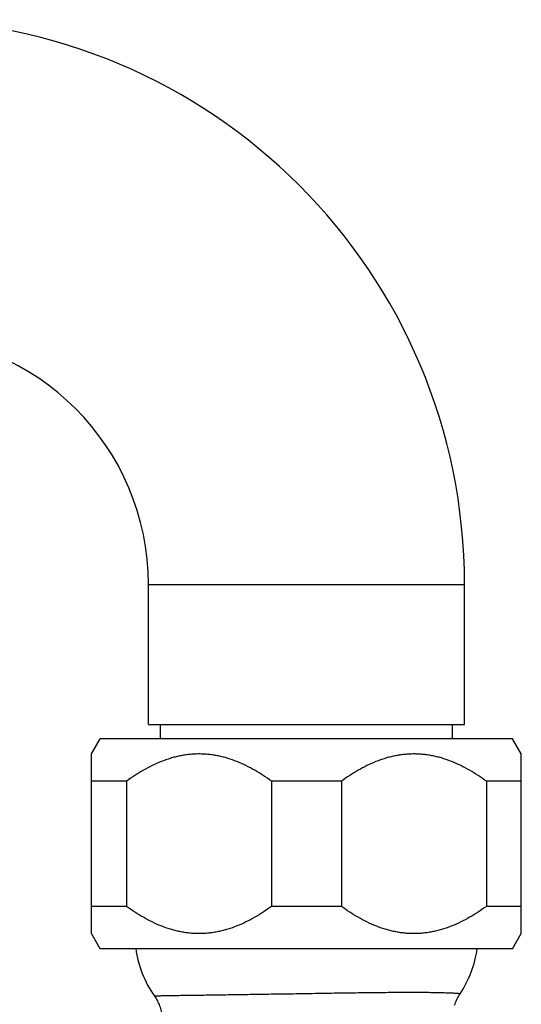
# Model space of a CAD drawing. Units: inches. Extents: x 0 to 11, y 0 to 8.5.
# Drawn here: x 6 to 6.7, y 3.2 to 4.6 of the extents above; entities that cross this region are included whole.
import ezdxf

# ---------------------------------------------------------------- set-up
doc = ezdxf.new("R2010")
doc.units = ezdxf.units.IN
doc.header["$LTSCALE"] = 0.605
doc.header["$MEASUREMENT"] = 0
doc.layers.get('0').update_dxf_attribs({"linetype": 'CONTINUOUS'})

msp = doc.modelspace()

# ---------------------------------------------------------------- linework, layer by layer
at = {"color": 7, "linetype": 'Continuous'}
for p, q in [((6.1756, 3.8246), (6.6126, 3.8246)), ((6.1756, 3.6311), (6.1756, 3.8246)), ((6.6126, 3.6311), (6.6126, 3.8246)), ((6.1756, 3.6311), (6.6126, 3.6311)), ((6.1923, 3.6111), (6.1923, 3.6311)), ((6.5958, 3.6111), (6.5958, 3.6311)), ((6.0971, 3.5904), (6.1091, 3.6111)), ((6.6791, 3.6111), (6.1091, 3.6111)), ((6.6911, 3.5904), (6.6791, 3.6111)), ((6.0971, 3.3419), (6.0971, 3.5904)), ((6.6911, 3.3419), (6.6911, 3.5904)), ((6.1454, 3.5527), (6.0971, 3.5527)), ((6.1454, 3.5527), (6.1454, 3.3796)), ((6.4424, 3.5527), (6.3458, 3.5527)), ((6.3458, 3.5527), (6.3458, 3.3796)), ((6.4424, 3.5527), (6.4424, 3.3796)), ((6.6911, 3.5527), (6.6428, 3.5527)), ((6.6428, 3.5527), (6.6428, 3.3796)), ((6.1454, 3.3796), (6.0971, 3.3796)), ((6.4424, 3.3796), (6.3458, 3.3796)), ((6.6911, 3.3796), (6.6428, 3.3796)), ((6.1091, 3.3211), (6.0971, 3.3419)), ((6.6791, 3.3211), (6.6911, 3.3419)), ((6.6791, 3.3211), (6.1091, 3.3211))]:
    msp.add_line(p, q, dxfattribs=at)
for points in [[(6.1838, 3.2558), (6.1841, 3.2553), (6.1852, 3.2537), (6.1862, 3.2521), (6.1871, 3.2505), (6.188, 3.2489), (6.1888, 3.2472), (6.1896, 3.2455), (6.1904, 3.2438), (6.1911, 3.242), (6.1917, 3.2403), (6.1923, 3.2385), (6.1928, 3.2367), (6.1933, 3.2349), (6.1937, 3.2331), (6.1941, 3.2312), (6.1944, 3.2294), (6.1946, 3.2275), (6.1948, 3.2257), (6.195, 3.2238), (6.195, 3.2229)], [(6.5989, 3.2431), (6.5995, 3.2448), (6.6001, 3.2466), (6.6008, 3.2483), (6.6016, 3.2501), (6.6024, 3.2518), (6.6032, 3.2534), (6.6041, 3.2551), (6.6051, 3.2567), (6.6061, 3.2583), (6.6065, 3.2589)]]:
    msp.add_lwpolyline(points, dxfattribs=at)
for centre, radius, start, end in [((5.8316, 3.8246), 0.781, 0, 90), ((5.8316, 3.8246), 0.344, 0, 90), ((6.3066, 3.3419), 0.15, 187.9647, 215.0456), ((6.4816, 3.3419), 0.15, 326.3718, 352.0353)]:
    msp.add_arc(centre, radius, start, end, dxfattribs=at)
for points, knots in [([(6.3458, 3.5527), (6.342, 3.5554), (6.3344, 3.5607), (6.3226, 3.5679), (6.3105, 3.5744), (6.298, 3.58), (6.2874, 3.5837), (6.2787, 3.5862), (6.2722, 3.5877), (6.2656, 3.5889), (6.2589, 3.5897), (6.2523, 3.5902), (6.2456, 3.5904), (6.2389, 3.5902), (6.2322, 3.5897), (6.2256, 3.5889), (6.219, 3.5877), (6.2124, 3.5862), (6.2038, 3.5837), (6.1931, 3.58), (6.1806, 3.5744), (6.1685, 3.5679), (6.1567, 3.5607), (6.1491, 3.5554), (6.1454, 3.5527)], [0, 0, 0, 0, 0.063948, 0.127473, 0.190549, 0.253167, 0.315342, 0.346286, 0.377143, 0.407926, 0.438651, 0.469336, 0.5, 0.530664, 0.561349, 0.592074, 0.622857, 0.653714, 0.684658, 0.746833, 0.809451, 0.872527, 0.936052, 1, 1, 1, 1]), ([(6.6428, 3.5527), (6.639, 3.5554), (6.6314, 3.5607), (6.6196, 3.5679), (6.6075, 3.5744), (6.595, 3.58), (6.5844, 3.5837), (6.5757, 3.5862), (6.5692, 3.5877), (6.5626, 3.5889), (6.5559, 3.5897), (6.5493, 3.5902), (6.5426, 3.5904), (6.5359, 3.5902), (6.5292, 3.5897), (6.5226, 3.5889), (6.516, 3.5877), (6.5094, 3.5862), (6.5008, 3.5837), (6.4901, 3.58), (6.4776, 3.5744), (6.4655, 3.5679), (6.4537, 3.5607), (6.4461, 3.5554), (6.4424, 3.5527)], [0, 0, 0, 0, 0.063948, 0.127473, 0.190549, 0.253167, 0.315342, 0.346286, 0.377143, 0.407926, 0.438651, 0.469336, 0.5, 0.530664, 0.561349, 0.592074, 0.622857, 0.653714, 0.684658, 0.746833, 0.809451, 0.872527, 0.936052, 1, 1, 1, 1]), ([(6.3458, 3.3796), (6.342, 3.3769), (6.3344, 3.3716), (6.3226, 3.3644), (6.3105, 3.3579), (6.298, 3.3523), (6.2874, 3.3486), (6.2787, 3.3461), (6.2722, 3.3446), (6.2656, 3.3434), (6.2589, 3.3426), (6.2523, 3.342), (6.2456, 3.3419), (6.2389, 3.342), (6.2322, 3.3426), (6.2256, 3.3434), (6.219, 3.3446), (6.2124, 3.3461), (6.2038, 3.3486), (6.1931, 3.3523), (6.1806, 3.3579), (6.1685, 3.3644), (6.1567, 3.3716), (6.1491, 3.3769), (6.1454, 3.3796)], [0, 0, 0, 0, 0.063948, 0.127473, 0.190549, 0.253167, 0.315342, 0.346286, 0.377143, 0.407926, 0.438651, 0.469336, 0.5, 0.530664, 0.561349, 0.592074, 0.622857, 0.653714, 0.684658, 0.746833, 0.809451, 0.872527, 0.936052, 1, 1, 1, 1]), ([(6.6428, 3.3796), (6.639, 3.3769), (6.6314, 3.3716), (6.6196, 3.3644), (6.6075, 3.3579), (6.595, 3.3523), (6.5844, 3.3486), (6.5757, 3.3461), (6.5692, 3.3446), (6.5626, 3.3434), (6.5559, 3.3426), (6.5493, 3.342), (6.5426, 3.3419), (6.5359, 3.342), (6.5292, 3.3426), (6.5226, 3.3434), (6.516, 3.3446), (6.5094, 3.3461), (6.5008, 3.3486), (6.4901, 3.3523), (6.4776, 3.3579), (6.4655, 3.3644), (6.4537, 3.3716), (6.4461, 3.3769), (6.4424, 3.3796)], [0, 0, 0, 0, 0.063948, 0.127473, 0.190549, 0.253167, 0.315342, 0.346286, 0.377143, 0.407926, 0.438651, 0.469336, 0.5, 0.530664, 0.561349, 0.592074, 0.622857, 0.653714, 0.684658, 0.746833, 0.809451, 0.872527, 0.936052, 1, 1, 1, 1]), ([(6.1838, 3.2558), (6.1838, 3.2558), (6.1838, 3.2558), (6.1838, 3.2558), (6.1838, 3.2558), (6.1838, 3.2558), (6.1838, 3.2558), (6.1838, 3.2558), (6.1839, 3.2558), (6.1839, 3.2558), (6.184, 3.2558), (6.1841, 3.2558), (6.1842, 3.2559), (6.1843, 3.2559), (6.1844, 3.2559), (6.1846, 3.2559), (6.185, 3.2559), (6.1854, 3.2559), (6.1859, 3.2559), (6.1865, 3.256), (6.1871, 3.256), (6.1878, 3.256), (6.1889, 3.256), (6.1904, 3.2561), (6.1925, 3.2561), (6.1947, 3.2562), (6.1973, 3.2562), (6.2001, 3.2563), (6.2032, 3.2563), (6.2065, 3.2564), (6.21, 3.2564), (6.2138, 3.2565), (6.2194, 3.2566), (6.2268, 3.2567), (6.2365, 3.2568), (6.2469, 3.257), (6.2581, 3.2571), (6.27, 3.2573), (6.2826, 3.2575), (6.2958, 3.2577), (6.3095, 3.2579), (6.3236, 3.2581), (6.3431, 3.2584), (6.363, 3.2587), (6.3831, 3.259), (6.4034, 3.2593), (6.4236, 3.2597), (6.4437, 3.26), (6.4584, 3.2602), (6.4728, 3.2604), (6.4868, 3.2605), (6.5003, 3.2607), (6.5133, 3.2608), (6.5256, 3.2608), (6.5336, 3.2608), (6.5375, 3.2608)], [0, 0, 0, 0, 0.000011, 0.000027, 0.000052, 0.000089, 0.000137, 0.000198, 0.00027, 0.000354, 0.00056, 0.000813, 0.001116, 0.001467, 0.001866, 0.002314, 0.003356, 0.004592, 0.006021, 0.007643, 0.009458, 0.011464, 0.013661, 0.018627, 0.024347, 0.030816, 0.038023, 0.045959, 0.054614, 0.063976, 0.074034, 0.084774, 0.09618, 0.120935, 0.14817, 0.177741, 0.209495, 0.243266, 0.278879, 0.31615, 0.354886, 0.394886, 0.435947, 0.520398, 0.563354, 0.606504, 0.692491, 0.734881, 0.776572, 0.817344, 0.856979, 0.895265, 0.931994, 0.966968, 1, 1, 1, 1]), ([(6.5375, 3.2608), (6.5402, 3.2608), (6.5454, 3.2608), (6.553, 3.2608), (6.5602, 3.2608), (6.5669, 3.2607), (6.5732, 3.2606), (6.5789, 3.2605), (6.5841, 3.2604), (6.5881, 3.2602), (6.5911, 3.2601), (6.5931, 3.2601), (6.595, 3.26), (6.5967, 3.2599), (6.5983, 3.2598), (6.5998, 3.2597), (6.6011, 3.2597), (6.6022, 3.2596), (6.6033, 3.2595), (6.604, 3.2594), (6.6046, 3.2593), (6.6049, 3.2593), (6.6053, 3.2593), (6.6055, 3.2592), (6.6058, 3.2592), (6.606, 3.2591), (6.6062, 3.2591), (6.6063, 3.259), (6.6064, 3.259), (6.6064, 3.259), (6.6065, 3.2589), (6.6065, 3.2589), (6.6065, 3.2589), (6.6065, 3.2589), (6.6065, 3.2589)], [0, 0, 0, 0, 0.116361, 0.226648, 0.330533, 0.427727, 0.517967, 0.601012, 0.67664, 0.74465, 0.775745, 0.804874, 0.832018, 0.85716, 0.880282, 0.901372, 0.920419, 0.937412, 0.952342, 0.965202, 0.970854, 0.975988, 0.980603, 0.984699, 0.988279, 0.991343, 0.993895, 0.995943, 0.9975, 0.998103, 0.9986, 0.999334, 0.999652, 1, 1, 1, 1])]:
    msp.add_open_spline(points, degree=3, knots=knots, dxfattribs=at)

doc.saveas('drawing.dxf')
